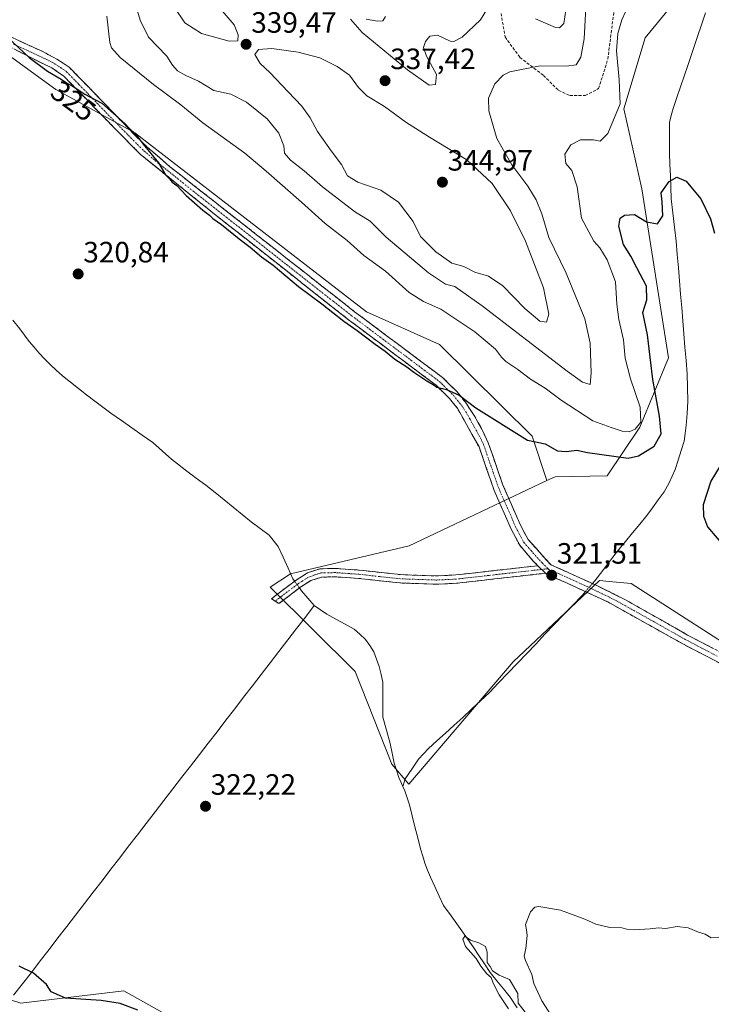
# Model space of a CAD drawing. Units: metres. Extents: x 594336 to 597805, y 4689743 to 4692104.
# Drawn here: x 596249 to 596485, y 4690933 to 4691268 of the extents above; entities that cross this region are included whole.
import ezdxf
from ezdxf.enums import TextEntityAlignment as Align

# ---------------------------------------------------------------- set-up
doc = ezdxf.new("R2010")
doc.units = ezdxf.units.M
doc.header["$MEASUREMENT"] = 0
doc.linetypes.add('TRAZO_Y_PUNTO', pattern=[1, 0.5, -0.25, 0, -0.25])
doc.linetypes.add('TRAZOSX2', pattern=[1.5, 1, -0.5])
for name, color, linetype, lineweight in [('Camino', 19, 'TRAZOSX2', 0), ('Camino Cxs', 19, 'Continuous', 0), ('Camino eje', 19, 'TRAZO_Y_PUNTO', 0), ('Carátula', 7, 'Continuous', 5), ('Corriente natural lineal', 142, 'Continuous', 13), ('Corriente natural lineal oculto', 19, 'TRAZO_Y_PUNTO', 13), ('Cultivos herbáceos CxS', 92, 'Continuous', 0), ('Curva de nivel maestra', 36, 'Continuous', 30), ('Curva de nivel normal', 36, 'Continuous', 0), ('Matorral CxS', 135, 'Continuous', 0), ('Pastizal CxS', 92, 'Continuous', 0), ('Punto de cota en terreno', 7, 'Continuous', 0), ('Rótulo de curva de nivel directora', 19, 'Continuous', 0), ('Rótulo de punto de cota en terreno', 19, 'Continuous', 0), ('Senda', 19, 'TRAZOSX2', 0)]:
    doc.layers.add(name, color=color, linetype=linetype, lineweight=lineweight)
doc.styles.add('Arial', font='txt', dxfattribs={"height": 0.2})

# ---------------------------------------------------------------- blocks, each defined once
blk = doc.blocks.new('*U150')
at = {"layer": 'Cultivos herbáceos CxS', "color": 92, "linetype": 'Continuous', "lineweight": 0}
for points in [[(596161.5873, 4691316.8585, 325.4403), (596261.1273, 4691244.6643, 324.5181), (596288.0291, 4691229.8215, 325.2129), (596367.0759, 4691168.7561, 326.2331), (596392.0139, 4691157.6939, 327.5911), (596423.6089, 4691126.4083, 325.0155), (596428.6847, 4691111.2477, 323.0829), (596381.6197, 4691088.9511, 320.67), (596341.1135, 4691079.4601, 320.5806), (596334.1955, 4691074.9121, 321.009), (596363.2117, 4691046.1291, 320.6273), (596375.7565, 4691014.5611, 320.3609), (596381.5785, 4691007.6613, 320.4722), (596417.1505, 4691049.4683, 321.0995), (596446.5823, 4691077.2127, 321.6439), (596449.9609, 4691076.8661, 321.5353), (596457.3973, 4691076.1033, 321.4793), (596501.0097, 4691048.1711, 321.3591)], [(596317.3773, 4690918.6509, 324.3416), (596284.2363, 4690937.2475, 324.6174), (596249.0889, 4690932.9833, 325.5127), (596230.5351, 4690938.9145, 325.7639)]]:
    blk.add_polyline3d(points, dxfattribs=at)
blk = doc.blocks.new('*U160')
at = {"layer": 'Cultivos herbáceos CxS', "color": 92, "linetype": 'Continuous', "lineweight": 0}
blk.add_polyline3d([(596161.5873, 4691316.8585, 325.4403), (596261.1273, 4691244.6643, 324.5181), (596288.0291, 4691229.8215, 325.2129), (596367.0759, 4691168.7561, 326.2331), (596392.0139, 4691157.6939, 327.5911), (596423.6089, 4691126.4083, 325.0155), (596428.6847, 4691111.2477, 323.0829)], dxfattribs=at)
blk = doc.blocks.new('*U167')
at = {"layer": 'Matorral CxS', "color": 135, "linetype": 'Continuous', "lineweight": 0}
blk.add_polyline3d([(596161.5873, 4691316.8585, 325.4403), (596261.1273, 4691244.6643, 324.5181), (596288.0291, 4691229.8215, 325.2129), (596367.0759, 4691168.7561, 326.2331), (596392.0139, 4691157.6939, 327.5911), (596423.6089, 4691126.4083, 325.0155), (596428.6847, 4691111.2477, 323.0829)], dxfattribs=at)
blk = doc.blocks.new('*U178')
at = {"layer": 'Curva de nivel normal', "color": 36, "linetype": 'Continuous', "lineweight": 0}
blk.add_polyline3d([(596456.77, 4691273.84, 330), (596454.29, 4691268.34, 330), (596452.86, 4691263.76, 330), (596452.45, 4691257.76, 330), (596453.36, 4691247.95, 330), (596453.64, 4691239.7, 330), (596449.43, 4691229.6, 330), (596446.8, 4691226.95, 330), (596444.53, 4691227.39, 330), (596440.08, 4691227.5, 330), (596436.81, 4691225.77, 330), (596434.79, 4691222.54, 330), (596435.1, 4691219.33, 330), (596437.14, 4691216.96, 330), (596439, 4691211.37, 330), (596440.5, 4691200.76, 330), (596444.64, 4691192.88, 330), (596446.7, 4691190.6, 330), (596449.26, 4691186.49, 330), (596452.1, 4691179, 330), (596452.51, 4691171.38, 330), (596453.16, 4691166.22, 330), (596454.84, 4691159.28, 330), (596455.38, 4691152.94, 330), (596457.2, 4691145.92, 330), (596460.55, 4691136.28, 330), (596460.71, 4691131.21, 330), (596458.77, 4691128.79, 330), (596456.72, 4691127.9, 330), (596454.39, 4691128.12, 330), (596450.58, 4691129.37, 330), (596444.31, 4691131.65, 330), (596433.49, 4691138.72, 330), (596428.07, 4691142.76, 330), (596423.06, 4691145.8, 330), (596418.78, 4691149.13, 330), (596414.65, 4691151.88, 330), (596413.12, 4691153.35, 330), (596411.12, 4691156.02, 330), (596404.06, 4691161.96, 330), (596392.51, 4691169.75, 330), (596386.55, 4691172.32, 330), (596381.7, 4691175.41, 330), (596373.56, 4691182.67, 330), (596366.16, 4691188, 330), (596360.46, 4691193.11, 330), (596353.03, 4691198.94, 330), (596344.93, 4691206.19, 330), (596332.86, 4691216.76, 330), (596325.62, 4691222.88, 330), (596311.29, 4691233.27, 330), (596303.77, 4691239.35, 330), (596294.41, 4691246.31, 330), (596283.03, 4691255.49, 330), (596280.02, 4691258.79, 330), (596279.53, 4691260.65, 330), (596278.44, 4691269.62, 330)], dxfattribs=at)
blk = doc.blocks.new('*U179')
at = {"layer": 'Curva de nivel normal', "color": 36, "linetype": 'Continuous', "lineweight": 0}
blk.add_polyline3d([(596287.88, 4691274.75, 335), (596289.88, 4691268.3, 335), (596292.75, 4691262.45, 335), (596298.98, 4691255.93, 335), (596300.86, 4691252.86, 335), (596302.57, 4691250.99, 335), (596305.4, 4691249.35, 335), (596309.75, 4691247.43, 335), (596314.94, 4691244.26, 335), (596320.76, 4691243, 335), (596326.1, 4691240.24, 335), (596333.15, 4691234.61, 335), (596337.23, 4691229.71, 335), (596338.87, 4691225.42, 335), (596339.1, 4691222.92, 335), (596341.14, 4691220.5, 335), (596345.82, 4691216.87, 335), (596352.04, 4691211.45, 335), (596362.99, 4691203, 335), (596368.38, 4691199.76, 335), (596373.8, 4691194.23, 335), (596388.24, 4691182.06, 335), (596394.01, 4691178.25, 335), (596397.21, 4691177.45, 335), (596406.58, 4691170.82, 335), (596435.63, 4691148.53, 335), (596440.84, 4691144.84, 335), (596443.44, 4691144, 335), (596443.79, 4691148.02, 335), (596443.43, 4691158.15, 335), (596441.58, 4691166.45, 335), (596435.28, 4691182, 335), (596429.28, 4691194.13, 335), (596426.91, 4691202.23, 335), (596425.03, 4691206.96, 335), (596422.12, 4691211.62, 335), (596416.69, 4691218.92, 335), (596411.6, 4691227.9, 335), (596408.83, 4691237.36, 335), (596408.76, 4691241.62, 335), (596410.95, 4691246.6, 335), (596413.76, 4691249.46, 335), (596416.04, 4691250.6, 335), (596426.39, 4691252.73, 335), (596435.39, 4691252.55, 335), (596438.65, 4691253.06, 335), (596440.22, 4691255.59, 335), (596441.4, 4691261.88, 335), (596442, 4691272.44, 335)], dxfattribs=at)
blk = doc.blocks.new('*U181')
at = {"layer": 'Curva de nivel normal', "color": 36, "linetype": 'Continuous', "lineweight": 0}
for points in [[(596415.58, 4690931.14, 320), (596412.33, 4690935.9, 320), (596410.28, 4690939.84, 320), (596409.6, 4690941.83, 320), (596408.18, 4690943.07, 320), (596406.13, 4690945.69, 320), (596404.54, 4690948.22, 320), (596400.85, 4690952.39, 320), (596399.96, 4690954.8, 320), (596400.71, 4690955.86, 320), (596402.6, 4690954.51, 320), (596405.4, 4690953.63, 320), (596407.69, 4690952.3, 320), (596408.28, 4690950.37, 320), (596408.27, 4690946.88, 320), (596409.3, 4690945.52, 320), (596410.1, 4690944, 320), (596412.35, 4690942.58, 320), (596415.85, 4690941.08, 320), (596418.71, 4690936.28, 320), (596418.84, 4690933.07, 320), (596422.05, 4690928.95, 320)], [(596433.33, 4690923.98, 320), (596426.9, 4690933.82, 320), (596424.22, 4690939.75, 320), (596423.51, 4690942.82, 320), (596421.39, 4690947.62, 320), (596420.93, 4690949.03, 320), (596421.44, 4690951.62, 320), (596421.94, 4690956.15, 320), (596421.73, 4690958.07, 320), (596421.33, 4690959.81, 320), (596423.05, 4690964.18, 320), (596424.55, 4690965.73, 320), (596425.86, 4690965.94, 320), (596433.31, 4690964.77, 320), (596441.62, 4690961.7, 320), (596445.37, 4690959.96, 320), (596450.14, 4690958.88, 320), (596454.19, 4690958.75, 320), (596456, 4690958.23, 320), (596458.58, 4690958.03, 320), (596463.89, 4690958.32, 320), (596466.72, 4690958.7, 320), (596469.15, 4690958.49, 320), (596473.11, 4690959.2, 320), (596476.82, 4690958.71, 320), (596480.39, 4690957.28, 320), (596482.69, 4690956.58, 320), (596484.75, 4690955.32, 320), (596487.35, 4690955.54, 320)]]:
    blk.add_polyline3d(points, dxfattribs=at)
blk = doc.blocks.new('*U184')
at = {"layer": 'Curva de nivel normal', "color": 36, "linetype": 'Continuous', "lineweight": 0}
for points in [[(596373.63, 4691269.45, 340), (596372.64, 4691268.07, 340), (596370.85, 4691267.92, 340), (596366.98, 4691268.65, 340)], [(596361.64, 4691268.64, 340), (596365.6, 4691264, 340), (596381.08, 4691251.29, 340), (596388.54, 4691246.08, 340), (596390.7, 4691246.27, 340), (596391.02, 4691249.77, 340), (596387.6, 4691255.98, 340), (596386.54, 4691258.96, 340), (596387.2, 4691260.97, 340), (596388.76, 4691262.82, 340), (596391.28, 4691263.09, 340), (596395.67, 4691261.11, 340), (596396.9, 4691260.95, 340), (596399.72, 4691262.43, 340), (596406.05, 4691268.34, 340), (596408.47, 4691272.5, 340)], [(596424.82, 4691268.72, 340), (596431.59, 4691265.75, 340), (596432.99, 4691265.69, 340), (596434.47, 4691267.09, 340), (596435.17, 4691271.64, 340)]]:
    blk.add_polyline3d(points, dxfattribs=at)
blk = doc.blocks.new('*U201')
at = {"layer": 'Curva de nivel maestra', "color": 36, "linetype": 'Continuous', "lineweight": 30}
for points in [[(596289.04, 4690930.67, 325), (596283.04, 4690932.87, 325), (596276.6, 4690933.88, 325), (596264.32, 4690934.68, 325), (596259.46, 4690936.84, 325), (596257.87, 4690939.4, 325), (596253.5, 4690943.2, 325), (596248.53, 4690945.63, 325)], [(596244.83, 4691262.24, 325), (596251.99, 4691255.54, 325), (596258.18, 4691250.82, 325), (596262.93, 4691248.17, 325), (596264.74, 4691246.83, 325), (596267.01, 4691245.62, 325), (596271.01, 4691243, 325), (596276.72, 4691239.93, 325), (596284.69, 4691232.93, 325), (596285.94, 4691231.51, 325), (596288.46, 4691229.18, 325), (596290.88, 4691225.98, 325), (596296.1, 4691219.62, 325), (596298.45, 4691215.51, 325), (596299.89, 4691214.18, 325), (596300.82, 4691213.06, 325), (596302.32, 4691211.9, 325), (596305.58, 4691208.48, 325), (596311.23, 4691203.47, 325), (596313.57, 4691201.81, 325), (596314.66, 4691200.66, 325), (596317.62, 4691198.6, 325), (596323.64, 4691193.65, 325), (596327.45, 4691190.88, 325), (596331.21, 4691187.55, 325), (596335.22, 4691184.65, 325), (596343.85, 4691177.42, 325), (596351.9, 4691171.47, 325), (596359.36, 4691165.6, 325), (596363.95, 4691162.48, 325), (596370.08, 4691157.8, 325), (596373.52, 4691155.38, 325), (596376.8, 4691152.7, 325), (596380.84, 4691150.08, 325), (596383.25, 4691148.16, 325), (596387.66, 4691145.23, 325), (596389.8, 4691144.04, 325), (596391.15, 4691143.05, 325), (596394.39, 4691142.3, 325), (596398.75, 4691140.32, 325), (596404.44, 4691136.01, 325), (596422, 4691125.06, 325), (596428.05, 4691123.72, 325), (596432.3, 4691121.42, 325), (596435.19, 4691121.15, 325), (596438.83, 4691121.56, 325), (596442.54, 4691120.77, 325), (596456.39, 4691118.92, 325), (596459.9, 4691119.71, 325), (596465.24, 4691122.94, 325), (596467.61, 4691127.17, 325), (596467.12, 4691133.19, 325), (596464.82, 4691145.76, 325), (596462.96, 4691160.92, 325), (596461.42, 4691168.51, 325), (596462.79, 4691172.92, 325), (596462.71, 4691177.55, 325), (596459.34, 4691183.84, 325), (596457.28, 4691187.79, 325), (596454.86, 4691191.76, 325), (596453.2, 4691197.95, 325), (596453.65, 4691200.75, 325), (596455.17, 4691201.79, 325), (596458.58, 4691201.94, 325), (596462.68, 4691199.46, 325), (596466.36, 4691198.78, 325), (596468.22, 4691201.49, 325), (596468.03, 4691206.28, 325), (596467.64, 4691209.42, 325), (596470.39, 4691213.21, 325), (596473.05, 4691214.67, 325), (596476.14, 4691213.35, 325), (596477.76, 4691211.37, 325), (596481.23, 4691207.36, 325), (596484.49, 4691200.46, 325), (596485.81, 4691195.57, 325)], [(596491.31, 4691122.06, 325), (596484.61, 4691110.99, 325), (596481.95, 4691103.02, 325), (596482.1, 4691099.16, 325), (596483.46, 4691095.42, 325), (596490.08, 4691087.72, 325)]]:
    blk.add_polyline3d(points, dxfattribs=at)
blk = doc.blocks.new('5PATER')
at = {"layer": 'Carátula', "linetype": 'Continuous', "lineweight": 5}
h = blk.add_hatch(color=250, dxfattribs=at)
edge = h.paths.add_edge_path()
edge.add_ellipse((0, 0.01), major_axis=(-1.33, -1.34), ratio=0.999422, start_angle=0, end_angle=360)

msp = doc.modelspace()

# ---------------------------------------------------------------- linework, layer by layer
at = {"layer": 'Camino', "color": 19, "linetype": 'TRAZOSX2', "lineweight": 0}
for points in [[(596425.6, 4691082.22), (596424.01, 4691083.78), (596419.38, 4691089.17), (596416.43, 4691094.72), (596410.7, 4691107.81), (596405.5, 4691122.73), (596398.27, 4691135.67), (596395.46, 4691139.2), (596390.83, 4691143.76), (596360.96, 4691166.1), (596315.84, 4691201.63), (596289.97, 4691222.43), (596271.6, 4691241.15), (596263.86, 4691249.14), (596259.72, 4691251.96), (596223.21, 4691270.17)], [(596233.62, 4691268.13), (596256.37, 4691257.66), (596261.46, 4691254.94), (596265.66, 4691252.2), (596274.06, 4691243.56), (596287.92, 4691229.19), (596292.28, 4691224.98), (596299.87, 4691218.4), (596363.05, 4691168.83), (596393.07, 4691146.38), (596398.03, 4691141.51), (596401.14, 4691137.59), (596403.88, 4691133.38), (596406.36, 4691129.03), (596408.65, 4691124.15), (596413.54, 4691110), (596419.53, 4691096.22), (596422.24, 4691091.13), (596430.03, 4691082.54), (596445.66, 4691075.49), (596455.45, 4691070.58), (596476.69, 4691058.58), (596498.55, 4691047.14)], [(596335.91, 4691070.13), (596334.65, 4691070.96), (596342.73, 4691077.06), (596346.93, 4691079.77), (596351.29, 4691081.16), (596356.47, 4691081.28), (596358.37, 4691081.14), (596364.65, 4691080.7), (596378.65, 4691079.18), (596390.7, 4691078.74), (596397.56, 4691079.05), (596425.6, 4691082.22)], [(596428.22, 4691079.66), (596397.78, 4691076.21), (596390.71, 4691075.89), (596378.44, 4691076.34), (596364.4, 4691077.86), (596356.4, 4691078.43), (596351.76, 4691078.32), (596348.15, 4691077.17), (596347.23, 4691076.57), (596344.36, 4691074.73), (596337.17, 4691069.3), (596335.91, 4691070.13)], [(596708.8, 4690931.55), (596703.01, 4690934.4), (596691.03, 4690939.53), (596649.24, 4690955.97), (596628.27, 4690965.36), (596604.17, 4690979.46), (596591.89, 4690988.1), (596577.62, 4690999.1), (596563.02, 4691009.76), (596550.05, 4691016.57), (596529.24, 4691025.46), (596516.93, 4691031.43), (596496.83, 4691044.15), (596475.05, 4691055.56), (596449.45, 4691069.84), (596439.01, 4691074.69), (596435.14, 4691076.49), (596428.61, 4691079.25), (596428.22, 4691079.66)]]:
    msp.add_lwpolyline(points, dxfattribs=at)
at = {"layer": 'Camino Cxs', "color": 19, "linetype": 'Continuous', "lineweight": 0}
msp.add_lwpolyline([(596425.6, 4691082.22), (596428.22, 4691079.66)], dxfattribs=at)
msp.add_lwpolyline([(596425.6, 4691082.22), (596428.22, 4691079.66)], dxfattribs=at)
for points in [[(596245, 4691262.9, 325.16), (596248.79, 4691261.15, 325.28), (596252.58, 4691259.41, 325.27), (596256.37, 4691257.66, 325.43), (596258.92, 4691256.3, 325.41), (596261.46, 4691254.94, 325.41), (596263.56, 4691253.57, 325.36), (596265.66, 4691252.2, 325.31), (596268.46, 4691249.32, 325.21), (596271.26, 4691246.44, 325.11), (596274.06, 4691243.56, 325.08), (596277.53, 4691239.97, 325.04), (596280.99, 4691236.38, 325), (596284.46, 4691232.78, 324.94), (596287.92, 4691229.19, 325.05), (596290.1, 4691227.09, 325.12), (596292.28, 4691224.98, 325.12), (596294.81, 4691222.79, 325.18), (596297.34, 4691220.59, 325.26), (596299.87, 4691218.4, 325.24), (596303.59, 4691215.48, 325.39), (596307.3, 4691212.57, 325.43), (596311.02, 4691209.65, 325.56), (596314.74, 4691206.74, 325.58), (596318.45, 4691203.82, 325.6), (596322.17, 4691200.9, 325.66), (596325.89, 4691197.99, 325.51), (596329.6, 4691195.07, 325.6), (596333.32, 4691192.16, 325.67), (596337.03, 4691189.24, 325.66), (596340.75, 4691186.33, 325.62), (596344.47, 4691183.41, 325.7), (596348.18, 4691180.49, 325.77), (596351.9, 4691177.58, 325.55), (596355.62, 4691174.66, 325.65), (596359.33, 4691171.75, 325.75), (596363.05, 4691168.83, 325.65), (596366.8, 4691166.02, 325.71), (596370.56, 4691163.22, 325.51), (596374.31, 4691160.41, 325.74), (596378.06, 4691157.61, 325.53), (596381.81, 4691154.8, 325.57), (596385.57, 4691151.99, 325.37), (596389.32, 4691149.19, 325.41), (596393.07, 4691146.38, 325.33), (596395.55, 4691143.95, 325.15), (596398.03, 4691141.51, 325.16), (596399.59, 4691139.55, 325.01), (596401.14, 4691137.59, 324.81), (596402.51, 4691135.49, 324.77), (596403.88, 4691133.38, 324.54), (596405.12, 4691131.21, 324.38), (596406.36, 4691129.03, 324.21), (596407.51, 4691126.59, 324.04), (596408.65, 4691124.15, 323.85), (596410.28, 4691119.43, 323.37), (596411.91, 4691114.72, 322.95), (596413.54, 4691110, 322.74), (596415.04, 4691106.56, 322.5), (596416.54, 4691103.11, 322.1), (596418.03, 4691099.67, 321.99), (596419.53, 4691096.22, 321.83), (596420.89, 4691093.68, 321.69), (596422.24, 4691091.13, 321.64), (596424.84, 4691088.27, 321.59), (596427.43, 4691085.4, 321.56), (596430.03, 4691082.54, 321.53), (596433.94, 4691080.78, 321.5), (596437.85, 4691079.02, 321.57), (596441.75, 4691077.25, 321.72), (596445.66, 4691075.49, 321.7), (596448.92, 4691073.85, 321.64), (596452.19, 4691072.22, 321.49), (596455.45, 4691070.58, 321.45), (596459.7, 4691068.18, 321.52), (596463.95, 4691065.78, 321.51), (596468.19, 4691063.38, 321.5), (596472.44, 4691060.98, 321.49), (596476.69, 4691058.58, 321.39), (596481.06, 4691056.29, 321.42), (596485.43, 4691054, 321.35)], [(596488.12, 4691048.71, 321.23), (596483.76, 4691051, 321.26), (596479.41, 4691053.28, 321.31), (596475.05, 4691055.56, 321.32), (596470.78, 4691057.94, 321.37), (596466.52, 4691060.32, 321.37), (596462.25, 4691062.7, 321.39), (596457.98, 4691065.08, 321.35), (596453.72, 4691067.46, 321.4), (596449.45, 4691069.84, 321.47), (596445.97, 4691071.46, 321.62), (596442.49, 4691073.07, 321.72), (596439.01, 4691074.69, 321.62), (596435.14, 4691076.49, 321.52), (596431.88, 4691077.87, 321.51), (596428.61, 4691079.25, 321.46), (596428.22, 4691079.66, 321.46), (596425.6, 4691082.22, 321.5), (596424.01, 4691083.78, 321.52), (596421.7, 4691086.48, 321.56), (596419.38, 4691089.17, 321.62), (596417.91, 4691091.95, 321.69), (596416.43, 4691094.72, 321.78), (596414.52, 4691099.08, 321.82), (596412.61, 4691103.45, 322.11), (596410.7, 4691107.81, 322.38), (596409.4, 4691111.54, 322.58), (596408.1, 4691115.27, 322.87), (596406.8, 4691119, 323.27), (596405.5, 4691122.73, 323.55), (596403.09, 4691127.04, 323.83), (596400.68, 4691131.36, 324.12), (596398.27, 4691135.67, 324.29), (596395.46, 4691139.2, 324.48), (596393.15, 4691141.48, 324.64), (596390.83, 4691143.76, 324.83), (596387.1, 4691146.55, 324.91), (596383.36, 4691149.35, 324.94), (596379.63, 4691152.14, 325), (596375.9, 4691154.93, 325), (596372.16, 4691157.72, 325.18), (596368.43, 4691160.52, 325.07), (596364.69, 4691163.31, 325.05), (596360.96, 4691166.1, 324.99), (596357.2, 4691169.06, 325.09), (596353.44, 4691172.02, 325.1), (596349.68, 4691174.98, 325.1), (596345.92, 4691177.94, 325.18), (596342.16, 4691180.9, 325.06), (596338.4, 4691183.87, 324.95), (596334.64, 4691186.83, 325.04), (596330.88, 4691189.79, 325.13), (596327.12, 4691192.75, 325.1), (596323.36, 4691195.71, 325.03), (596319.6, 4691198.67, 325.06), (596315.84, 4691201.63, 324.99), (596312.14, 4691204.6, 325.12), (596308.45, 4691207.57, 325.11), (596304.75, 4691210.54, 325.01), (596301.06, 4691213.52, 324.94), (596297.36, 4691216.49, 324.81), (596293.67, 4691219.46, 324.7), (596289.97, 4691222.43, 324.62), (596286.91, 4691225.55, 324.63), (596283.85, 4691228.67, 324.64), (596280.79, 4691231.79, 324.63), (596277.72, 4691234.91, 324.6), (596274.66, 4691238.03, 324.69), (596271.6, 4691241.15, 324.78), (596269.02, 4691243.81, 324.83), (596266.44, 4691246.48, 324.91), (596263.86, 4691249.14, 325.04), (596261.79, 4691250.55, 325.07), (596259.72, 4691251.96, 325.1), (596255.66, 4691253.98, 325.06), (596251.61, 4691256.01, 324.88), (596247.55, 4691258.03, 324.89)]]:
    msp.add_polyline3d(points, dxfattribs=at)
msp.add_polyline3d([(596428.22, 4691079.66, 321.46), (596423.87, 4691079.17, 321.44), (596419.52, 4691078.67, 321.39), (596415.17, 4691078.18, 321.29), (596410.83, 4691077.69, 321.21), (596406.48, 4691077.2, 321.04), (596402.13, 4691076.7, 320.95), (596397.78, 4691076.21, 320.9), (596394.25, 4691076.05, 320.88), (596390.71, 4691075.89, 320.86), (596386.62, 4691076.04, 320.84), (596382.53, 4691076.19, 320.83), (596378.44, 4691076.34, 320.8), (596373.76, 4691076.85, 320.76), (596369.08, 4691077.35, 320.66), (596364.4, 4691077.86, 320.56), (596360.4, 4691078.15, 320.57), (596356.4, 4691078.43, 320.63), (596351.76, 4691078.32, 320.68), (596348.15, 4691077.17, 320.55), (596347.23, 4691076.57, 320.49), (596344.36, 4691074.73, 320.51), (596340.77, 4691072.02, 320.86), (596337.17, 4691069.3, 320.79), (596334.65, 4691070.96, 320.87), (596337.34, 4691072.99, 321), (596340.04, 4691075.03, 320.77), (596342.73, 4691077.06, 320.53), (596346.93, 4691079.77, 320.6), (596351.29, 4691081.16, 320.58), (596353.88, 4691081.22, 320.58), (596356.47, 4691081.28, 320.58), (596358.37, 4691081.14, 320.57), (596361.51, 4691080.92, 320.55), (596364.65, 4691080.7, 320.56), (596369.32, 4691080.19, 320.63), (596373.98, 4691079.69, 320.72), (596378.65, 4691079.18, 320.77), (596382.67, 4691079.03, 320.81), (596386.68, 4691078.89, 320.82), (596390.7, 4691078.74, 320.85), (596394.13, 4691078.9, 320.88), (596397.56, 4691079.05, 320.9), (596402.23, 4691079.58, 320.97), (596406.91, 4691080.11, 321.1), (596411.58, 4691080.64, 321.28), (596416.25, 4691081.16, 321.37), (596420.93, 4691081.69, 321.47), (596425.6, 4691082.22, 321.5), (596428.22, 4691079.66, 321.46)], close=True, dxfattribs=at)
at = {"layer": 'Camino eje', "color": 19, "linetype": 'TRAZO_Y_PUNTO', "lineweight": 0}
for points in [[(596246.67, 4691260.05), (596258.05, 4691254.81), (596260.59, 4691253.45), (596262.69, 4691252.08), (596264.76, 4691250.67), (596268.96, 4691246.35), (596272.83, 4691242.36), (596279.76, 4691235.17), (596288.95, 4691225.81), (596291.13, 4691223.71), (596294.92, 4691220.42), (596307.86, 4691210.02), (596323.51, 4691197.73), (596339.8, 4691184.9), (596355.74, 4691172.4), (596362.01, 4691167.47), (596391.95, 4691145.07), (596394.43, 4691142.64), (596396.75, 4691140.36), (596398.15, 4691138.59), (596399.71, 4691136.63), (596401.08, 4691134.53), (596402.32, 4691132.35), (596405.93, 4691125.88), (596407.08, 4691123.44), (596409.52, 4691116.37), (596412.12, 4691108.91), (596415.12, 4691102.02), (596417.98, 4691095.47), (596419.34, 4691092.93), (596420.81, 4691090.15), (596423.13, 4691087.46), (596427.02, 4691083.16), (596429.04, 4691081.18)], [(596426.91, 4691080.94), (596419.3, 4691080.08), (596408.79, 4691078.89), (596397.67, 4691077.63), (596390.71, 4691077.32), (596378.55, 4691077.76), (596371.53, 4691078.52), (596364.53, 4691079.28), (596361.39, 4691079.5), (596357.39, 4691079.79), (596356.44, 4691079.86), (596351.53, 4691079.74), (596349.35, 4691079.05), (596347.31, 4691078.32), (596344.98, 4691076.82), (596343.55, 4691075.9), (596335.91, 4691070.13)], [(596429.04, 4691081.18), (596426.91, 4691080.94)], [(596429.04, 4691081.18), (596429.44, 4691080.78), (596432.59, 4691079.52), (596440.4, 4691075.99), (596447.56, 4691072.67), (596452.45, 4691070.21), (596465.25, 4691063.07), (596475.87, 4691057.07), (596486.76, 4691051.37)]]:
    msp.add_lwpolyline(points, dxfattribs=at)
at = {"layer": 'Corriente natural lineal', "color": 142, "linetype": 'Continuous', "lineweight": 13}
for points in [[(596482.83, 4691270.75, 326.7), (596481.53, 4691267.03, 326.33), (596479.96, 4691262.29, 326.14), (596478.38, 4691257.54, 326.15), (596476.81, 4691252.8, 326.01), (596475.53, 4691249.15, 325.9), (596474.26, 4691245.49, 325.64), (596472.98, 4691241.84, 325.47), (596471.7, 4691238.18, 325.46), (596471.11, 4691235.75, 325.41), (596470.51, 4691233.31, 325.37), (596470.51, 4691229.86, 325.34), (596470.5, 4691226.42, 325.24), (596470.5, 4691222.97, 325.15), (596470.65, 4691219.07, 325.29), (596470.8, 4691215.16, 325.09), (596470.95, 4691211.26, 324.87), (596471.1, 4691207.35, 324.77), (596471.66, 4691202.53, 324.81), (596472.22, 4691197.71, 324.72), (596472.78, 4691192.89, 324.64), (596473.16, 4691188.37, 324.58), (596473.53, 4691183.85, 324.55), (596473.91, 4691179.33, 324.18), (596474.28, 4691174.81, 323.94), (596474.66, 4691170.29, 323.82), (596475.03, 4691165.77, 323.72), (596475.41, 4691161.25, 323.54), (596475.78, 4691156.73, 323.29), (596476.16, 4691152.21, 323.07), (596476.53, 4691147.69, 322.96), (596476.64, 4691143, 322.78), (596476.75, 4691138.31, 322.61), (596476.5, 4691134.14, 322.47), (596476.24, 4691129.97, 322.39), (596475.9, 4691127.35, 322.37), (596475.55, 4691124.73, 322.36), (596474.5, 4691121.49, 322.38), (596473.45, 4691118.24, 322.38), (596472.4, 4691115, 322.35), (596470.38, 4691110.44, 322.29), (596468.65, 4691107.37, 322.26), (596466.69, 4691104.67, 322.26), (596464.72, 4691101.98, 322.2), (596462.76, 4691099.28, 322.12), (596460.34, 4691096.36, 322), (596457.93, 4691093.44, 321.85), (596455.51, 4691090.52, 321.66), (596453.09, 4691087.6, 321.57), (596450.4, 4691084.07, 321.5), (596447.71, 4691080.53, 321.51), (596445.02, 4691077, 321.66), (596444.25, 4691076.13, 321.7)], [(596246.4, 4691165.95, 320.8), (596248.77, 4691162.98, 320.82), (596250.36, 4691160.83, 320.72), (596251.94, 4691158.67, 320.61), (596253.64, 4691156.7, 320.74), (596255.33, 4691154.73, 320.76), (596257.24, 4691152.79, 320.75), (596259.14, 4691150.85, 320.83), (596261.24, 4691148.93, 320.83), (596263.33, 4691147.01, 320.82), (596266.07, 4691144.83, 320.79), (596268.82, 4691142.64, 320.8), (596271.56, 4691140.46, 320.86), (596274.34, 4691138.38, 320.71), (596277.11, 4691136.31, 320.69), (596279.89, 4691134.23, 320.69), (596283.45, 4691131.74, 320.69), (596287.01, 4691129.25, 320.69), (596290.57, 4691126.75, 320.76), (596294.13, 4691124.26, 320.68), (596296.36, 4691122.26, 320.55), (596298.58, 4691120.26, 320.67), (596300.6, 4691118.58, 320.6), (596302.62, 4691116.9, 320.64), (596305.82, 4691114.48, 320.64), (596309.02, 4691112.06, 320.66), (596312.21, 4691109.63, 320.71), (596315.41, 4691107.21, 320.69), (596318.5, 4691104.71, 320.7), (596321.6, 4691102.21, 320.6), (596324.69, 4691099.7, 320.6), (596327.78, 4691097.2, 320.59), (596330.83, 4691094.9, 320.61), (596333.88, 4691092.59, 320.6), (596337, 4691088.77, 320.66), (596338.65, 4691085.1, 320.65), (596340.31, 4691081.42, 320.59), (596341.96, 4691077.75, 320.51), (596342.55, 4691076.92, 320.54)], [(596344.21, 4691074.61, 320.52), (596344.89, 4691073.66, 320.47), (596347.08, 4691071.13, 320.58), (596349.27, 4691068.6, 320.66)], [(596441.82, 4691073.38, 321.73), (596440.65, 4691072.06, 321.64), (596437.49, 4691068.75, 321.39), (596434.32, 4691065.44, 321.29), (596431.16, 4691062.13, 321.21), (596428, 4691058.82, 321.21), (596424.84, 4691055.51, 321.24), (596421.67, 4691052.19, 321.15), (596418.51, 4691048.88, 321.06), (596415.35, 4691045.57, 321.04), (596412.18, 4691042.26, 320.98), (596409.02, 4691038.95, 320.94), (596405.99, 4691036.13, 320.9), (596402.97, 4691033.31, 320.81), (596399.94, 4691030.49, 320.78), (596396.91, 4691027.67, 320.78), (596394.01, 4691025.07, 320.71), (596391.11, 4691022.48, 320.67), (596388.21, 4691019.88, 320.61), (596386.51, 4691018.05, 320.57), (596384.8, 4691016.21, 320.55), (596382.55, 4691012.86, 320.41), (596380.29, 4691009.5, 320.36), (596379.46, 4691006.97, 320.29)], [(596246.68, 4690935.72, 325.38), (596249.7, 4690939.63, 325.18), (596252.72, 4690943.54, 324.97), (596255.73, 4690947.45, 324.81), (596258.75, 4690951.35, 324.62), (596261.77, 4690955.26, 324.43), (596264.79, 4690959.17, 324.26), (596267.8, 4690963.08, 324.09), (596270.82, 4690966.99, 323.93), (596273.84, 4690970.89, 323.76), (596276.86, 4690974.8, 323.61), (596279.87, 4690978.71, 323.46), (596282.89, 4690982.62, 323.31), (596285.91, 4690986.53, 323.17), (596288.92, 4690990.44, 323.04), (596291.94, 4690994.34, 322.91), (596294.96, 4690998.25, 322.8), (596297.98, 4691002.16, 322.68), (596300.99, 4691006.07, 322.52), (596304.01, 4691009.98, 322.35), (596307.03, 4691013.89, 322.21), (596310.05, 4691017.79, 322.08), (596313.06, 4691021.7, 321.88), (596316.08, 4691025.61, 321.66), (596319.1, 4691029.52, 321.41), (596322.11, 4691033.43, 321.11), (596325.13, 4691037.33, 320.88), (596328.15, 4691041.24, 320.71), (596331.17, 4691045.15, 320.59), (596334.18, 4691049.06, 320.53), (596337.2, 4691052.97, 320.49), (596340.22, 4691056.88, 320.47), (596343.24, 4691060.78, 320.55), (596346.25, 4691064.69, 320.89), (596349.27, 4691068.6, 320.66)], [(596349.27, 4691068.6, 320.66), (596351.42, 4691067.14, 320.64), (596353.57, 4691065.67, 320.69), (596356.67, 4691063.98, 320.48), (596359.78, 4691062.3, 320.56), (596362.88, 4691060.61, 320.57), (596364.82, 4691058.85, 320.45), (596366.75, 4691057.09, 320.44), (596368.18, 4691054.97, 320.58), (596369.6, 4691052.84, 320.55), (596370.51, 4691050.32, 320.39), (596371.42, 4691047.8, 320.22), (596372.07, 4691045.15, 320.34), (596372.71, 4691042.49, 320.45), (596372.7, 4691038.51, 320.47), (596372.7, 4691034.54, 320.5), (596372.69, 4691030.56, 320.49), (596373.91, 4691026.08, 320.35), (596375.12, 4691021.6, 320.21), (596375.84, 4691018.23, 320.13), (596376.55, 4691014.85, 320.3), (596377.33, 4691012.44, 320.36), (596378.11, 4691010.02, 320.35), (596379.46, 4691006.97, 320.29)], [(596379.46, 4691006.97, 320.29), (596380.15, 4691005.4, 320.23), (596380.96, 4691003.02, 320.14), (596381.76, 4691000.63, 320.09), (596382.7, 4690996.88, 320.13), (596383.64, 4690993.13, 320.24), (596384.58, 4690989.37, 320.25), (596385.52, 4690985.62, 320.18), (596386.28, 4690983.18, 320.06), (596387.03, 4690980.74, 319.92), (596387.97, 4690978.35, 319.88), (596388.91, 4690975.96, 320.02), (596390.41, 4690972.76, 320.05), (596391.91, 4690969.55, 319.89), (596393.41, 4690966.35, 319.99), (596395.95, 4690962.82, 319.99), (596398.48, 4690959.3, 320), (596401.02, 4690955.77, 319.87), (596403.55, 4690952.24, 319.82), (596405.48, 4690949.32, 319.49), (596407.42, 4690946.39, 319.68), (596409.35, 4690943.47, 320.07), (596411.6, 4690940.68, 319.91), (596413.86, 4690937.9, 319.83), (596416.11, 4690935.11, 319.48), (596418.57, 4690931.42, 319.72)]]:
    msp.add_polyline3d(points, dxfattribs=at)
at = {"layer": 'Corriente natural lineal oculto', "color": 19, "linetype": 'TRAZO_Y_PUNTO', "lineweight": 13}
for points in [[(596342.55, 4691076.92, 320.54), (596344.21, 4691074.61, 320.52)], [(596444.25, 4691076.13, 321.7), (596441.82, 4691073.38, 321.73)]]:
    msp.add_polyline3d(points, dxfattribs=at)
at = {"layer": 'Cultivos herbáceos CxS', "color": 92, "linetype": 'Continuous', "lineweight": 0}
for points in [[(596428.68, 4691111.25, 323.08), (596381.62, 4691088.95, 320.67), (596341.11, 4691079.46, 320.58), (596334.2, 4691074.91, 321.01), (596363.21, 4691046.13, 320.63), (596375.76, 4691014.56, 320.36), (596381.58, 4691007.66, 320.47), (596417.15, 4691049.47, 321.1), (596446.58, 4691077.21, 321.64), (596449.96, 4691076.87, 321.54), (596457.4, 4691076.1, 321.48), (596501.01, 4691048.17, 321.36)], [(596317.38, 4690918.65, 324.34), (596284.24, 4690937.25, 324.62), (596249.09, 4690932.98, 325.51), (596230.54, 4690938.91, 325.76)]]:
    msp.add_polyline3d(points, dxfattribs=at)
at = {"layer": 'Curva de nivel normal', "color": 36, "linetype": 'Continuous', "lineweight": 0}
for points in [[(596320.23, 4691261.04, 340), (596323.13, 4691261.19, 340), (596323.3, 4691263.22, 340), (596321.92, 4691266.72, 340), (596317.89, 4691271.42, 340), (596309.94, 4691278.18, 340), (596300.15, 4691281.06, 340), (596297.26, 4691280.68, 340), (596297.46, 4691278.19, 340), (596301.62, 4691272.58, 340), (596305.13, 4691267.37, 340), (596310.82, 4691263.73, 340), (596320.23, 4691261.04, 340)], [(596428.58, 4691165.28, 340), (596429.29, 4691167.95, 340), (596427.52, 4691176.94, 340), (596421.38, 4691192.92, 340), (596416.26, 4691203.26, 340), (596409.95, 4691212.54, 340), (596401.32, 4691220.68, 340), (596388.58, 4691228.41, 340), (596380.56, 4691233.47, 340), (596373.28, 4691238.85, 340), (596367.2, 4691242.44, 340), (596364.33, 4691245.24, 340), (596361.28, 4691249.52, 340), (596357.03, 4691252.44, 340), (596351.13, 4691255.37, 340), (596343.8, 4691257.34, 340), (596334.78, 4691258.56, 340), (596330.27, 4691258.23, 340), (596329.04, 4691256.54, 340), (596330.81, 4691253.45, 340), (596334.16, 4691250.4, 340), (596340.35, 4691243.81, 340), (596345.07, 4691238.97, 340), (596347.88, 4691234.95, 340), (596350.35, 4691230.28, 340), (596354.99, 4691223.65, 340), (596358.57, 4691219.04, 340), (596360.59, 4691215.16, 340), (596364.17, 4691212.98, 340), (596371.96, 4691210.27, 340), (596378.06, 4691206.19, 340), (596383.02, 4691199.59, 340), (596385.48, 4691194.52, 340), (596390.71, 4691189.28, 340), (596396.18, 4691185.42, 340), (596400.37, 4691184.28, 340), (596404.05, 4691182.29, 340), (596408.76, 4691180.99, 340), (596413.6, 4691177.64, 340), (596421.12, 4691169.94, 340), (596426.25, 4691165.59, 340), (596428.58, 4691165.28, 340)]]:
    msp.add_polyline3d(points, dxfattribs=at)
at = {"layer": 'Matorral CxS', "color": 135, "linetype": 'Continuous', "lineweight": 0}
for points in [[(596478.01, 4691533.93, 340.72), (596486.72, 4691531.89, 339.88), (596492.6, 4691520.54, 338.65), (596491.76, 4691491.95, 334.96), (596476.49, 4691451.72, 331.8), (596473.88, 4691414.84, 331.7), (596477.22, 4691361.55, 331.43), (596492.52, 4691316.05, 328.84), (596478.42, 4691282.18, 327.63), (596462.21, 4691262.25, 329.13), (596454.95, 4691238.01, 328.35), (596461.08, 4691210.79, 325.67), (596470.21, 4691153.14, 323.19), (596460.4, 4691129.49, 327.72), (596449.22, 4691112.82, 322.69), (596431.44, 4691112.55, 323.06), (596428.68, 4691111.25, 323.08)], [(596478.42, 4691282.18, 327.63), (596462.21, 4691262.25, 329.13), (596454.95, 4691238.01, 328.35), (596461.08, 4691210.79, 325.67), (596470.21, 4691153.14, 323.19), (596460.4, 4691129.49, 327.72), (596449.22, 4691112.82, 322.69), (596431.44, 4691112.55, 323.06), (596428.68, 4691111.25, 323.08), (596428.68, 4691111.25, 323.08), (596423.61, 4691126.41, 325.02), (596392.01, 4691157.69, 327.59), (596367.08, 4691168.76, 326.23), (596288.03, 4691229.82, 325.21), (596261.13, 4691244.66, 324.52), (596161.59, 4691316.86, 325.44)], [(596230.54, 4690938.91, 325.76), (596249.09, 4690932.98, 325.51), (596284.24, 4690937.25, 324.62), (596317.38, 4690918.65, 324.34)], [(596317.38, 4690918.65, 324.34), (596284.24, 4690937.25, 324.62), (596249.09, 4690932.98, 325.51), (596230.54, 4690938.91, 325.76)]]:
    msp.add_polyline3d(points, dxfattribs=at)
at = {"layer": 'Pastizal CxS', "color": 92, "linetype": 'Continuous', "lineweight": 0}
for points in [[(596478.01, 4691533.93, 340.72), (596486.72, 4691531.89, 339.88), (596492.6, 4691520.54, 338.65), (596491.76, 4691491.95, 334.96), (596476.49, 4691451.72, 331.8), (596473.88, 4691414.84, 331.7), (596477.22, 4691361.55, 331.43), (596492.52, 4691316.05, 328.84), (596478.42, 4691282.18, 327.63), (596462.21, 4691262.25, 329.13), (596454.95, 4691238.01, 328.35), (596461.08, 4691210.79, 325.67), (596470.21, 4691153.14, 323.19), (596460.4, 4691129.49, 327.72), (596449.22, 4691112.82, 322.69), (596431.44, 4691112.55, 323.06), (596428.68, 4691111.25, 323.08)], [(596501.01, 4691048.17, 321.36), (596457.4, 4691076.1, 321.48), (596449.96, 4691076.87, 321.54), (596446.58, 4691077.21, 321.64), (596417.15, 4691049.47, 321.1), (596381.58, 4691007.66, 320.47), (596375.76, 4691014.56, 320.36), (596363.21, 4691046.13, 320.63), (596334.2, 4691074.91, 321.01), (596341.11, 4691079.46, 320.58), (596381.62, 4691088.95, 320.67), (596428.68, 4691111.25, 323.08), (596431.44, 4691112.55, 323.06), (596449.22, 4691112.82, 322.69), (596460.4, 4691129.49, 327.72), (596470.21, 4691153.14, 323.19), (596461.08, 4691210.79, 325.67), (596454.95, 4691238.01, 328.35), (596462.21, 4691262.25, 329.13), (596478.42, 4691282.18, 327.63)], [(596428.68, 4691111.25, 323.08), (596381.62, 4691088.95, 320.67), (596341.11, 4691079.46, 320.58), (596334.2, 4691074.91, 321.01), (596363.21, 4691046.13, 320.63), (596375.76, 4691014.56, 320.36), (596381.58, 4691007.66, 320.47), (596417.15, 4691049.47, 321.1), (596446.58, 4691077.21, 321.64), (596449.96, 4691076.87, 321.54), (596457.4, 4691076.1, 321.48), (596501.01, 4691048.17, 321.36)]]:
    msp.add_polyline3d(points, dxfattribs=at)
at = {"layer": 'Senda', "color": 19, "linetype": 'TRAZOSX2', "lineweight": 0}
msp.add_lwpolyline([(596400.39, 4691295.52), (596402.96, 4691292.15), (596407.61, 4691284.53), (596412.27, 4691275.01), (596414.39, 4691262.52), (596419.47, 4691255.54), (596427.51, 4691249.4), (596432.59, 4691244.32), (596436.49, 4691242.52), (596441.78, 4691242.52), (596446.28, 4691244.9), (596449.45, 4691254.95), (596451.83, 4691273.47), (596457.92, 4691294.64), (596462.42, 4691308.4), (596467.97, 4691317.66), (596474.06, 4691322.69), (596478.82, 4691322.69), (596485.96, 4691322.16), (596492.86, 4691320.28), (596497.34, 4691320.31), (596501.05, 4691316.07), (596503.43, 4691308.14), (596506.58, 4691297.76)], dxfattribs=at)

# ---------------------------------------------------------------- block references
at = {"layer": 'Cultivos herbáceos CxS', "color": 92, "linetype": 'Continuous', "lineweight": 0}
for name in ['*U150', '*U160']:
    msp.add_blockref(name, (0, 0), dxfattribs=at)
at = {"layer": 'Curva de nivel maestra', "color": 36, "linetype": 'Continuous', "lineweight": 30}
msp.add_blockref('*U201', (0, 0), dxfattribs=at)
at = {"layer": 'Curva de nivel normal', "color": 36, "linetype": 'Continuous', "lineweight": 0}
for name in ['*U184', '*U179', '*U178', '*U181']:
    msp.add_blockref(name, (0, 0), dxfattribs=at)
at = {"layer": 'Matorral CxS', "color": 135, "linetype": 'Continuous', "lineweight": 0}
msp.add_blockref('*U167', (0, 0), dxfattribs=at)
at = {"layer": 'Punto de cota en terreno', "linetype": 'Continuous', "lineweight": 0}
for p in [(596326.01, 4691260.02, 339.47), (596373.43, 4691247.61, 337.42), (596393, 4691213, 344.97), (596268.69, 4691181.7, 320.84), (596430.3, 4691078.96, 321.51), (596312.16, 4691000.16, 322.22)]:
    msp.add_blockref('5PATER', p, dxfattribs=at)

# ---------------------------------------------------------------- texts
at = {"layer": 'Rótulo de curva de nivel directora', "color": 19, "linetype": 'Continuous', "lineweight": 0, "style": 'Arial'}
msp.add_text('325', height=7, rotation=-36.5137, dxfattribs=at).set_placement((596267.07, 4691240.72), align=Align.MIDDLE_CENTER)
at = {"layer": 'Rótulo de punto de cota en terreno', "color": 19, "linetype": 'Continuous', "lineweight": 0, "style": 'Arial'}
for s, p in [('339,47', (596327.77, 4691261.78)), ('337,42', (596375.19, 4691249.37)), ('344,97', (596394.76, 4691214.76)), ('320,84', (596270.45, 4691183.46)), ('321,51', (596432.06, 4691080.72)), ('322,22', (596313.92, 4691001.92))]:
    msp.add_text(s, height=7, dxfattribs=at).set_placement(p, align=Align.BOTTOM_LEFT)

doc.saveas('drawing.dxf')
